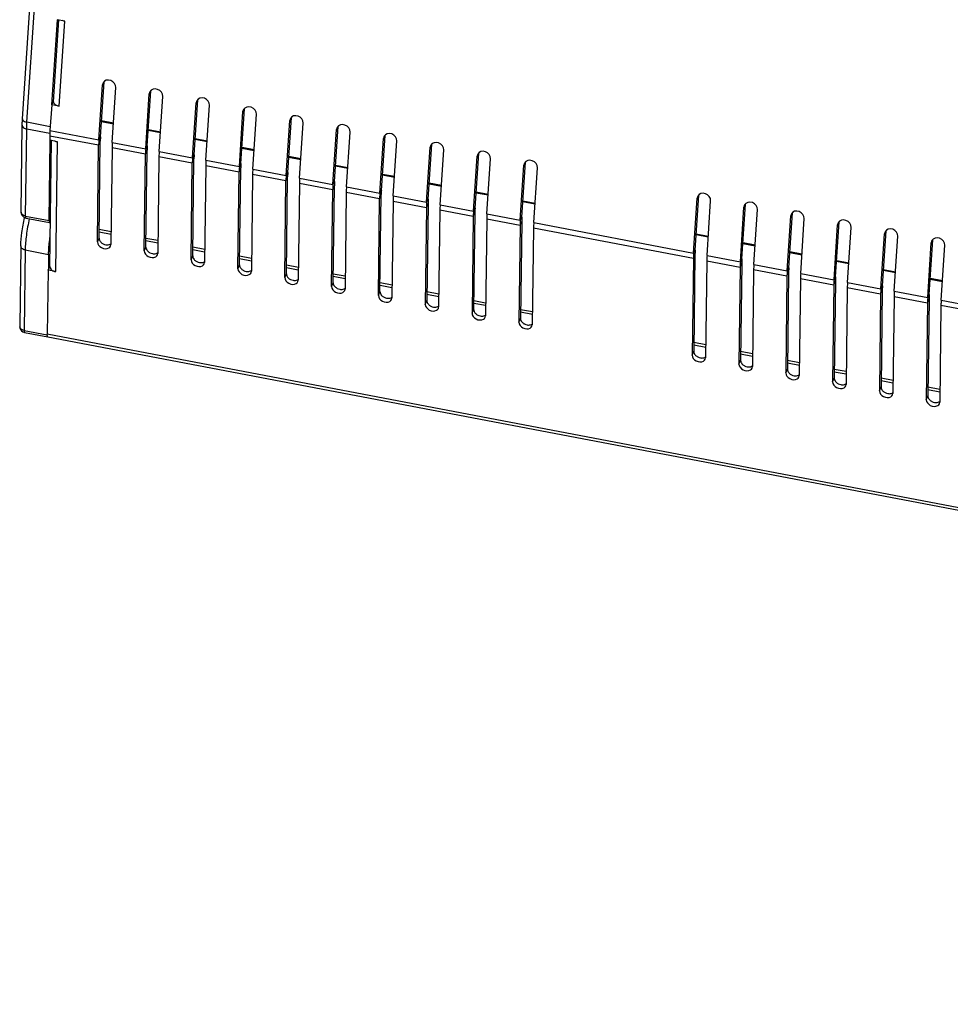
# Model space of a CAD drawing. Units: millimetres. Extents: x -46 to 1343, y 3552 to 4535.
# Drawn here: x 998 to 1075, y 4104 to 4185 of the extents above; entities that cross this region are included whole.
import ezdxf

# ---------------------------------------------------------------- set-up
doc = ezdxf.new("R2010")
doc.units = ezdxf.units.MM
doc.header["$LTSCALE"] = 16.335
doc.layers.get('0').update_dxf_attribs({"linetype": 'CONTINUOUS'})
doc.layers.add('02___PRT_ALL_AXES', color=7, linetype='CONTINUOUS')

msp = doc.modelspace()

# ---------------------------------------------------------------- linework, layer by layer
at = {"color": 7, "linetype": 'Continuous'}
for p, q in [((998.433, 4176.729), (1000.22, 4203.894)), ((998.801, 4176.45), (1000.588, 4203.616)), ((1000.847, 4177.9), (1001.307, 4184.895)), ((1000.982, 4178.144), (1001.425, 4184.888)), ((1001.92, 4184.777), (1001.294, 4184.896)), ((1001.46, 4177.782), (1001.92, 4184.777)), ((1004.847, 4175.253), (1005.144, 4179.774)), ((1005.013, 4179.528), (1005.144, 4179.774)), ((1004.716, 4175.008), (1005.013, 4179.528)), ((1005.061, 4179.698), (1005.013, 4179.528)), ((1005.823, 4174.797), (1006.121, 4179.317)), ((1008.7, 4174.52), (1008.998, 4179.04)), ((1008.866, 4178.795), (1008.998, 4179.04)), ((1008.914, 4178.965), (1008.866, 4178.795)), ((1000.833, 4177.901), (1000.965, 4178.147)), ((1008.569, 4174.274), (1008.866, 4178.795)), ((1009.677, 4174.063), (1009.974, 4178.584)), ((1012.554, 4173.787), (1012.851, 4178.307)), ((1012.72, 4178.061), (1012.851, 4178.307)), ((1012.768, 4178.231), (1012.72, 4178.061)), ((1000.833, 4177.901), (1000.693, 4175.773)), ((1001.46, 4177.782), (1000.833, 4177.901)), ((1012.422, 4173.541), (1012.72, 4178.061)), ((1013.53, 4173.33), (1013.828, 4177.85)), ((1016.276, 4172.808), (1016.573, 4177.328)), ((1016.407, 4173.053), (1016.705, 4177.574)), ((1016.573, 4177.328), (1016.705, 4177.574)), ((1016.621, 4177.498), (1016.573, 4177.328)), ((1004.93, 4176.526), (1005.925, 4176.337)), ((1004.935, 4176.596), (1005.929, 4176.407)), ((1017.384, 4172.597), (1017.681, 4177.117)), ((1020.129, 4172.074), (1020.427, 4176.595)), ((1020.261, 4172.32), (1020.558, 4176.84)), ((1020.427, 4176.595), (1020.558, 4176.84)), ((1020.475, 4176.765), (1020.427, 4176.595)), ((998.32, 4169.063), (998.412, 4176.211)), ((998.686, 4168.741), (998.778, 4175.888)), ((1000.681, 4175.526), (998.778, 4175.888)), ((1000.714, 4176.086), (998.801, 4176.45)), ((1000.693, 4175.773), (1004.716, 4175.008)), ((1008.784, 4175.793), (1009.778, 4175.604)), ((1008.788, 4175.863), (1009.783, 4175.674)), ((1021.237, 4171.864), (1021.535, 4176.384)), ((1023.983, 4171.341), (1024.28, 4175.861)), ((1024.114, 4171.587), (1024.412, 4176.107)), ((1024.28, 4175.861), (1024.412, 4176.107)), ((1024.328, 4176.031), (1024.28, 4175.861)), ((1000.613, 4168.374), (1000.697, 4174.975)), ((1000.676, 4175.352), (1000.671, 4174.975)), ((1001.298, 4174.856), (1000.671, 4174.975)), ((1000.676, 4175.352), (1004.698, 4174.587)), ((1000.685, 4164.583), (1000.818, 4174.948)), ((1004.698, 4174.587), (1004.832, 4174.903)), ((1004.716, 4175.008), (1004.847, 4175.253)), ((1004.73, 4166.921), (1004.832, 4174.903)), ((1012.637, 4175.06), (1013.632, 4174.87)), ((1012.642, 4175.129), (1013.636, 4174.94)), ((1025.091, 4171.13), (1025.388, 4175.65)), ((1027.836, 4170.608), (1028.134, 4175.128)), ((1027.968, 4170.854), (1028.265, 4175.374)), ((1028.134, 4175.128), (1028.265, 4175.374)), ((1028.182, 4175.298), (1028.134, 4175.128)), ((1028.944, 4170.397), (1029.242, 4174.917)), ((1001.161, 4164.163), (1001.298, 4174.856)), ((1004.596, 4166.605), (1004.698, 4174.587)), ((1005.806, 4174.376), (1005.704, 4166.394)), ((1005.806, 4174.376), (1008.552, 4173.853)), ((1005.823, 4174.797), (1008.569, 4174.274)), ((1008.552, 4173.853), (1008.686, 4174.169)), ((1008.569, 4174.274), (1008.7, 4174.52)), ((1008.584, 4166.187), (1008.686, 4174.169)), ((1016.491, 4174.326), (1017.485, 4174.137)), ((1016.495, 4174.396), (1017.49, 4174.207)), ((1031.69, 4169.874), (1031.987, 4174.395)), ((1031.821, 4170.12), (1032.118, 4174.64)), ((1031.987, 4174.395), (1032.118, 4174.64)), ((1032.035, 4174.565), (1031.987, 4174.395)), ((1032.798, 4169.664), (1033.095, 4174.184)), ((1008.45, 4165.871), (1008.552, 4173.853)), ((1009.66, 4173.642), (1009.558, 4165.66)), ((1009.66, 4173.642), (1012.405, 4173.12)), ((1009.677, 4174.063), (1012.422, 4173.541)), ((1012.405, 4173.12), (1012.539, 4173.436)), ((1012.422, 4173.541), (1012.554, 4173.787)), ((1012.437, 4165.454), (1012.539, 4173.436)), ((1013.53, 4173.33), (1016.276, 4172.808)), ((1020.344, 4173.593), (1021.339, 4173.404)), ((1020.349, 4173.663), (1021.343, 4173.474)), ((1035.543, 4169.141), (1035.841, 4173.661)), ((1035.675, 4169.387), (1035.972, 4173.907)), ((1035.841, 4173.661), (1035.972, 4173.907)), ((1035.889, 4173.831), (1035.841, 4173.661)), ((1036.651, 4168.93), (1036.949, 4173.451)), ((1012.303, 4165.138), (1012.405, 4173.12)), ((1013.513, 4172.909), (1013.411, 4164.927)), ((1013.513, 4172.909), (1016.259, 4172.387)), ((1016.259, 4172.387), (1016.393, 4172.703)), ((1016.276, 4172.808), (1016.407, 4173.053)), ((1016.291, 4164.721), (1016.393, 4172.703)), ((1017.384, 4172.597), (1020.129, 4172.074)), ((1024.198, 4172.86), (1025.192, 4172.67)), ((1024.202, 4172.93), (1025.197, 4172.74)), ((1039.397, 4168.408), (1039.694, 4172.928)), ((1039.528, 4168.654), (1039.825, 4173.174)), ((1039.694, 4172.928), (1039.825, 4173.174)), ((1039.742, 4173.098), (1039.694, 4172.928)), ((1040.505, 4168.197), (1040.802, 4172.717)), ((1016.157, 4164.405), (1016.259, 4172.387)), ((1017.367, 4172.176), (1017.265, 4164.194)), ((1017.367, 4172.176), (1020.112, 4171.653)), ((1020.01, 4163.671), (1020.112, 4171.653)), ((1020.112, 4171.653), (1020.246, 4171.969)), ((1020.129, 4172.074), (1020.261, 4172.32)), ((1020.144, 4163.987), (1020.246, 4171.969)), ((1021.237, 4171.864), (1023.983, 4171.341)), ((1028.051, 4172.126), (1029.046, 4171.937)), ((1028.056, 4172.196), (1029.05, 4172.007)), ((1021.22, 4171.442), (1021.118, 4163.461)), ((1021.22, 4171.442), (1023.966, 4170.92)), ((1023.864, 4162.938), (1023.966, 4170.92)), ((1023.966, 4170.92), (1024.1, 4171.236)), ((1023.983, 4171.341), (1024.114, 4171.587)), ((1023.998, 4163.254), (1024.1, 4171.236)), ((1025.091, 4171.13), (1027.836, 4170.608)), ((1027.836, 4170.608), (1027.968, 4170.854)), ((1031.905, 4171.393), (1032.899, 4171.204)), ((1031.909, 4171.463), (1032.904, 4171.274)), ((1025.074, 4170.709), (1024.972, 4162.727)), ((1025.074, 4170.709), (1027.819, 4170.187)), ((1027.717, 4162.205), (1027.819, 4170.187)), ((1027.819, 4170.187), (1027.953, 4170.503)), ((1027.851, 4162.521), (1027.953, 4170.503)), ((1028.944, 4170.397), (1031.69, 4169.874)), ((1031.69, 4169.874), (1031.821, 4170.12)), ((1035.758, 4170.66), (1036.753, 4170.471)), ((1035.763, 4170.73), (1036.757, 4170.54)), ((1053.655, 4165.695), (1053.952, 4170.215)), ((1053.786, 4165.94), (1054.083, 4170.461)), ((1053.952, 4170.215), (1054.083, 4170.461)), ((1054, 4170.385), (1053.952, 4170.215)), ((1028.927, 4169.976), (1028.825, 4161.994)), ((1028.927, 4169.976), (1031.673, 4169.453)), ((1031.673, 4169.453), (1031.571, 4161.471)), ((1031.673, 4169.453), (1031.807, 4169.769)), ((1031.807, 4169.769), (1031.705, 4161.787)), ((1032.781, 4169.243), (1032.678, 4161.261)), ((1032.781, 4169.243), (1035.526, 4168.72)), ((1032.798, 4169.664), (1035.543, 4169.141)), ((1035.543, 4169.141), (1035.675, 4169.387)), ((1039.612, 4169.926), (1040.606, 4169.737)), ((1039.616, 4169.996), (1040.611, 4169.807)), ((1054.763, 4165.484), (1055.06, 4170.004)), ((1057.508, 4164.961), (1057.806, 4169.481)), ((1057.639, 4165.207), (1057.937, 4169.727)), ((1057.806, 4169.481), (1057.937, 4169.727)), ((1057.854, 4169.652), (1057.806, 4169.481)), ((1058.616, 4164.75), (1058.914, 4169.271)), ((998.686, 4168.741), (1000.613, 4168.374)), ((998.727, 4168.566), (998.722, 4168.568)), ((998.727, 4168.566), (1000.653, 4168.199)), ((1035.526, 4168.72), (1035.424, 4160.738)), ((1035.526, 4168.72), (1035.66, 4169.036)), ((1035.66, 4169.036), (1035.558, 4161.054)), ((1036.634, 4168.509), (1036.532, 4160.527)), ((1036.634, 4168.509), (1039.38, 4167.987)), ((1036.651, 4168.93), (1039.397, 4168.408)), ((1039.397, 4168.408), (1039.528, 4168.654)), ((1061.362, 4164.228), (1061.659, 4168.748)), ((1061.493, 4164.474), (1061.79, 4168.994)), ((1061.659, 4168.748), (1061.79, 4168.994)), ((1061.707, 4168.918), (1061.659, 4168.748)), ((1062.47, 4164.017), (1062.767, 4168.537)), ((1004.74, 4167.661), (1005.718, 4167.475)), ((1039.38, 4167.987), (1039.278, 4160.005)), ((1039.38, 4167.987), (1039.514, 4168.303)), ((1039.514, 4168.303), (1039.412, 4160.321)), ((1040.488, 4167.776), (1040.385, 4159.794)), ((1040.488, 4167.776), (1053.638, 4165.273)), ((1040.505, 4168.197), (1053.655, 4165.695)), ((1065.215, 4163.495), (1065.513, 4168.015)), ((1065.346, 4163.74), (1065.644, 4168.261)), ((1065.513, 4168.015), (1065.644, 4168.261)), ((1065.561, 4168.185), (1065.513, 4168.015)), ((1066.323, 4163.284), (1066.621, 4167.804)), ((1004.596, 4166.605), (1004.73, 4166.921)), ((1004.737, 4167.446), (1005.715, 4167.26)), ((1008.593, 4166.928), (1009.571, 4166.742)), ((1053.87, 4167.213), (1054.864, 4167.024)), ((1053.874, 4167.283), (1054.869, 4167.094)), ((1069.069, 4162.761), (1069.366, 4167.282)), ((1069.2, 4163.007), (1069.497, 4167.527)), ((1069.366, 4167.282), (1069.497, 4167.527)), ((1069.414, 4167.452), (1069.366, 4167.282)), ((1070.177, 4162.55), (1070.474, 4167.071)), ((1073.053, 4162.274), (1073.351, 4166.794)), ((1073.22, 4166.548), (1073.351, 4166.794)), ((998.285, 4166.277), (998.2, 4159.651)), ((1005.679, 4166.274), (1005.704, 4166.394)), ((1008.45, 4165.871), (1008.584, 4166.187)), ((1008.59, 4166.713), (1009.569, 4166.526)), ((1012.444, 4165.979), (1013.422, 4165.793)), ((1012.447, 4166.194), (1013.425, 4166.008)), ((1057.723, 4166.48), (1058.717, 4166.291)), ((1057.728, 4166.55), (1058.722, 4166.361)), ((1072.922, 4162.028), (1073.22, 4166.548)), ((1073.268, 4166.718), (1073.22, 4166.548)), ((1074.03, 4161.817), (1074.328, 4166.337)), ((998.651, 4165.955), (998.566, 4159.328)), ((998.651, 4165.955), (1000.577, 4165.588)), ((1000.577, 4165.588), (1000.561, 4164.346)), ((1009.532, 4165.54), (1009.558, 4165.66)), ((1012.303, 4165.138), (1012.437, 4165.454)), ((1016.297, 4165.246), (1017.276, 4165.06)), ((1016.3, 4165.461), (1017.278, 4165.275)), ((1053.638, 4165.273), (1053.535, 4157.292)), ((1053.638, 4165.273), (1053.772, 4165.589)), ((1053.655, 4165.695), (1053.786, 4165.94)), ((1053.772, 4165.589), (1053.669, 4157.608)), ((1054.763, 4165.484), (1057.508, 4164.961)), ((1057.508, 4164.961), (1057.639, 4165.207)), ((1061.577, 4165.747), (1062.571, 4165.557)), ((1061.581, 4165.816), (1062.576, 4165.627)), ((1000.535, 4164.283), (1000.669, 4164.599)), ((1013.386, 4164.807), (1013.411, 4164.927)), ((1016.157, 4164.405), (1016.291, 4164.721)), ((1020.151, 4164.513), (1021.129, 4164.326)), ((1020.154, 4164.728), (1021.132, 4164.542)), ((1054.745, 4165.063), (1054.643, 4157.081)), ((1054.745, 4165.063), (1057.491, 4164.54)), ((1057.491, 4164.54), (1057.389, 4156.558)), ((1057.491, 4164.54), (1057.625, 4164.856)), ((1057.625, 4164.856), (1057.523, 4156.874)), ((1058.616, 4164.75), (1061.362, 4164.228)), ((1061.362, 4164.228), (1061.493, 4164.474)), ((1065.43, 4165.013), (1066.424, 4164.824)), ((1065.435, 4165.083), (1066.429, 4164.894)), ((1000.535, 4164.283), (1000.467, 4159.012)), ((1001.161, 4164.163), (1000.535, 4164.283)), ((1017.239, 4164.074), (1017.265, 4164.194)), ((1020.01, 4163.671), (1020.144, 4163.987)), ((1024.004, 4163.779), (1024.983, 4163.593)), ((1024.007, 4163.994), (1024.985, 4163.808)), ((1058.599, 4164.329), (1058.497, 4156.347)), ((1058.599, 4164.329), (1061.345, 4163.807)), ((1061.345, 4163.807), (1061.242, 4155.825)), ((1061.345, 4163.807), (1061.479, 4164.123)), ((1061.479, 4164.123), (1061.376, 4156.141)), ((1062.452, 4163.596), (1062.35, 4155.614)), ((1062.452, 4163.596), (1065.198, 4163.074)), ((1062.47, 4164.017), (1065.215, 4163.495)), ((1065.215, 4163.495), (1065.346, 4163.74)), ((1069.284, 4164.28), (1070.278, 4164.091)), ((1069.288, 4164.35), (1070.283, 4164.161)), ((1073.142, 4163.616), (1074.136, 4163.427)), ((1021.093, 4163.341), (1021.118, 4163.461)), ((1023.864, 4162.938), (1023.998, 4163.254)), ((1027.858, 4163.046), (1028.836, 4162.86)), ((1027.861, 4163.261), (1028.839, 4163.075)), ((1065.198, 4163.074), (1065.096, 4155.092)), ((1065.198, 4163.074), (1065.332, 4163.39)), ((1065.332, 4163.39), (1065.23, 4155.408)), ((1066.306, 4162.863), (1066.204, 4154.881)), ((1066.306, 4162.863), (1069.051, 4162.34)), ((1066.323, 4163.284), (1069.069, 4162.761)), ((1069.069, 4162.761), (1069.2, 4163.007)), ((1073.137, 4163.547), (1074.131, 4163.357)), ((1024.946, 4162.607), (1024.972, 4162.727)), ((1027.717, 4162.205), (1027.851, 4162.521)), ((1028.8, 4161.874), (1028.825, 4161.994)), ((1031.711, 4162.313), (1032.69, 4162.127)), ((1031.714, 4162.528), (1032.692, 4162.342)), ((1069.051, 4162.34), (1068.949, 4154.358)), ((1069.051, 4162.34), (1069.185, 4162.656)), ((1069.185, 4162.656), (1069.083, 4154.674)), ((1070.159, 4162.129), (1070.057, 4154.147)), ((1070.159, 4162.129), (1072.905, 4161.607)), ((1070.177, 4162.55), (1072.922, 4162.028)), ((1072.922, 4162.028), (1073.053, 4162.274)), ((1031.571, 4161.471), (1031.705, 4161.787)), ((1032.653, 4161.141), (1032.678, 4161.261)), ((1035.565, 4161.579), (1036.543, 4161.393)), ((1035.568, 4161.795), (1036.546, 4161.608)), ((1072.905, 4161.607), (1072.803, 4153.625)), ((1072.905, 4161.607), (1073.039, 4161.923)), ((1073.039, 4161.923), (1072.937, 4153.941)), ((1074.013, 4161.396), (1073.911, 4153.414)), ((1074.013, 4161.396), (1076.758, 4160.874)), ((1074.03, 4161.817), (1076.776, 4161.295)), ((1035.424, 4160.738), (1035.558, 4161.054)), ((1036.507, 4160.407), (1036.532, 4160.527)), ((1039.278, 4160.005), (1039.412, 4160.321)), ((1039.418, 4160.846), (1040.397, 4160.66)), ((1039.421, 4161.061), (1040.399, 4160.875)), ((1040.36, 4159.674), (1040.385, 4159.794)), ((998.566, 4159.328), (1000.459, 4158.968)), ((998.606, 4159.153), (1000.521, 4158.789)), ((1288.997, 4104.105), (1000.467, 4159.012)), ((1000.52, 4158.784), (1000.511, 4158.788)), ((1289.05, 4103.877), (1000.52, 4158.784)), ((1053.676, 4158.133), (1054.654, 4157.947)), ((1053.679, 4158.348), (1054.657, 4158.162)), ((1053.535, 4157.292), (1053.669, 4157.608)), ((1054.618, 4156.961), (1054.643, 4157.081)), ((1057.53, 4157.4), (1058.508, 4157.213)), ((1057.532, 4157.615), (1058.511, 4157.429)), ((1057.389, 4156.558), (1057.523, 4156.874)), ((1058.472, 4156.227), (1058.497, 4156.347)), ((1061.383, 4156.666), (1062.361, 4156.48)), ((1061.386, 4156.881), (1062.364, 4156.695)), ((1061.242, 4155.825), (1061.376, 4156.141)), ((1062.325, 4155.494), (1062.35, 4155.614)), ((1065.237, 4155.933), (1066.215, 4155.747)), ((1065.239, 4156.148), (1066.218, 4155.962)), ((1065.096, 4155.092), (1065.23, 4155.408)), ((1066.179, 4154.761), (1066.204, 4154.881)), ((1068.949, 4154.358), (1069.083, 4154.674)), ((1069.09, 4155.2), (1070.068, 4155.013)), ((1069.093, 4155.415), (1070.071, 4155.229)), ((1072.946, 4154.681), (1073.925, 4154.495)), ((1070.032, 4154.027), (1070.057, 4154.147)), ((1072.803, 4153.625), (1072.937, 4153.941)), ((1072.944, 4154.466), (1073.922, 4154.28)), ((1073.886, 4153.294), (1073.911, 4153.414))]:
    msp.add_line(p, q, dxfattribs=at)
for centre, radius, start, end in [((1013.193, 4174.444), 8.497, 176.19726, 178.13185), ((1010.653, 4174.827), 5.821, 178.25022, 179.25657), ((1011.874, 4174.786), 7.042, 176.19354, 178.21929), ((1011.724, 4174.495), 7.027, 178.15705, 179.25457), ((1017.047, 4173.711), 8.497, 176.19726, 178.13185), ((1014.506, 4174.094), 5.821, 178.25022, 179.25657), ((1015.727, 4174.053), 7.042, 176.19354, 178.21929), ((1015.578, 4173.762), 7.027, 178.15705, 179.25457), ((1020.9, 4172.977), 8.497, 176.19726, 178.13185), ((1018.36, 4173.36), 5.821, 178.25022, 179.25657), ((1019.581, 4173.319), 7.042, 176.19354, 178.21929), ((1019.431, 4173.029), 7.027, 178.15705, 179.25457), ((1023.285, 4172.295), 7.027, 178.15705, 179.25457), ((1024.754, 4172.244), 8.497, 176.19726, 178.13185), ((1022.213, 4172.627), 5.821, 178.25022, 179.25657), ((1023.434, 4172.586), 7.042, 176.19354, 178.21929), ((1027.138, 4171.562), 7.027, 178.15705, 179.25457), ((1028.607, 4171.511), 8.497, 176.19726, 178.13185), ((1026.067, 4171.894), 5.821, 178.25022, 179.25657), ((1027.287, 4171.853), 7.042, 176.19354, 178.21929), ((1030.992, 4170.829), 7.027, 178.15705, 179.25457), ((1032.461, 4170.778), 8.497, 176.19726, 178.13185), ((1029.92, 4171.16), 5.821, 178.25022, 179.25657), ((1031.141, 4171.119), 7.042, 176.19354, 178.21929), ((1034.994, 4170.386), 7.042, 176.19354, 178.21929), ((1034.845, 4170.095), 7.027, 178.15705, 179.25457), ((1036.314, 4170.044), 8.497, 176.19726, 178.13185), ((1033.774, 4170.427), 5.821, 178.25022, 179.25657), ((1038.848, 4169.653), 7.042, 176.19354, 178.21929), ((1038.699, 4169.362), 7.027, 178.15705, 179.25457), ((1040.168, 4169.311), 8.497, 176.19726, 178.13185), ((1037.627, 4169.694), 5.821, 178.25022, 179.25657), ((1042.701, 4168.919), 7.042, 176.19354, 178.21929), ((998.82, 4169.057), 0.5, 179.22756, 236.63843), ((998.54, 4169.061), 0.219, 179.22597, 190.74974), ((998.821, 4169.059), 0.502, 236.70494, 247.30838), ((998.821, 4169.058), 0.501, 247.27115, 259.17108), ((1042.552, 4168.629), 7.027, 178.15705, 179.25457), ((1044.021, 4168.578), 8.497, 176.19726, 178.13185), ((1041.481, 4168.961), 5.821, 178.25022, 179.25657), ((1046.555, 4168.186), 7.042, 176.19354, 178.21929), ((1046.406, 4167.895), 7.027, 178.15705, 179.25457), ((1047.875, 4167.844), 8.497, 176.19726, 178.13185), ((1045.334, 4168.227), 5.821, 178.25022, 179.25657), ((1060.663, 4165.182), 7.027, 178.15705, 179.25457), ((1062.133, 4165.131), 8.497, 176.19726, 178.13185), ((1059.592, 4165.514), 5.821, 178.25022, 179.25657), ((1060.813, 4165.473), 7.042, 176.19354, 178.21929), ((1064.666, 4164.74), 7.042, 176.19354, 178.21929), ((1001.082, 4164.635), 0.411, 216.35192, 220.48566), ((1064.517, 4164.449), 7.027, 178.15705, 179.25457), ((1065.986, 4164.398), 8.497, 176.19726, 178.13185), ((1063.446, 4164.781), 5.821, 178.25022, 179.25657), ((1068.52, 4164.006), 7.042, 176.19354, 178.21929), ((1001.327, 4165.037), 0.889, 252.55788, 259.25615), ((1068.37, 4163.715), 7.027, 178.15705, 179.25457), ((1069.84, 4163.664), 8.497, 176.19726, 178.13185), ((1067.299, 4164.047), 5.821, 178.25022, 179.25657), ((1072.373, 4163.273), 7.042, 176.19354, 178.21929), ((1072.224, 4162.982), 7.027, 178.15705, 179.25457), ((1073.693, 4162.931), 8.497, 176.19726, 178.13185), ((1071.153, 4163.314), 5.821, 178.25022, 179.25657), ((1077.547, 4162.198), 8.497, 176.19726, 178.13185), ((1075.006, 4162.581), 5.821, 178.25022, 179.25657), ((1076.227, 4162.54), 7.042, 176.19354, 178.21929), ((1076.077, 4162.249), 7.027, 178.15705, 179.25457), ((1081.4, 4161.465), 8.497, 176.19726, 178.13185), ((1078.86, 4161.847), 5.821, 178.25022, 179.25657), ((1080.08, 4161.806), 7.042, 176.19354, 178.21929), ((1079.931, 4161.516), 7.027, 178.15705, 179.25457), ((998.7, 4159.644), 0.5, 179.25576, 241.06567), ((998.416, 4159.648), 0.216, 179.21574, 184.28885), ((998.701, 4159.648), 0.504, 241.1366, 259.15862)]:
    msp.add_arc(centre, radius, start, end, dxfattribs=at)
for centre in [(1005.567, 4179.422), (1009.42, 4178.689), (1013.274, 4177.956), (1017.127, 4177.223), (1020.981, 4176.489), (1024.834, 4175.756), (1028.688, 4175.023), (1032.541, 4174.289), (1036.395, 4173.556), (1040.248, 4172.823), (1054.506, 4170.109), (1058.36, 4169.376), (1062.213, 4168.643), (1066.067, 4167.909), (1069.92, 4167.176), (1073.774, 4166.443)]:
    msp.add_ellipse(centre, major_axis=(-0.5, 0.286), ratio=0.839782, start_param=3.529699, end_param=6.307294, dxfattribs=at)
for points in [[(1001.693, 4184.847), (1001.765, 4184.814), (1001.842, 4184.792), (1001.92, 4184.777)], [(1000.982, 4178.143), (1000.979, 4178.101), (1000.994, 4178.056), (1001.016, 4178.021)], [(1001.016, 4178.021), (1001.031, 4177.998), (1001.048, 4177.978), (1001.067, 4177.96)], [(1001.067, 4177.96), (1001.114, 4177.914), (1001.173, 4177.879), (1001.233, 4177.852)], [(1001.233, 4177.852), (1001.305, 4177.819), (1001.382, 4177.797), (1001.46, 4177.782)], [(1000.693, 4175.773), (1000.684, 4175.633), (1000.678, 4175.492), (1000.676, 4175.352)], [(1001.071, 4174.933), (1001.142, 4174.896), (1001.219, 4174.871), (1001.298, 4174.856)], [(1005.823, 4174.797), (1005.814, 4174.657), (1005.808, 4174.516), (1005.806, 4174.376)], [(1009.677, 4174.063), (1009.668, 4173.923), (1009.661, 4173.783), (1009.66, 4173.642)], [(1013.53, 4173.33), (1013.521, 4173.19), (1013.515, 4173.05), (1013.513, 4172.909)], [(1017.384, 4172.597), (1017.375, 4172.457), (1017.368, 4172.316), (1017.367, 4172.176)], [(1021.237, 4171.864), (1021.228, 4171.723), (1021.222, 4171.583), (1021.22, 4171.442)], [(1025.091, 4171.13), (1025.082, 4170.99), (1025.075, 4170.85), (1025.074, 4170.709)], [(1028.944, 4170.397), (1028.935, 4170.257), (1028.929, 4170.116), (1028.927, 4169.976)], [(1032.798, 4169.664), (1032.789, 4169.523), (1032.782, 4169.383), (1032.781, 4169.243)], [(1036.651, 4168.93), (1036.642, 4168.79), (1036.636, 4168.65), (1036.634, 4168.509)], [(1040.505, 4168.197), (1040.496, 4168.057), (1040.489, 4167.916), (1040.488, 4167.776)], [(1004.889, 4166.584), (1004.941, 4166.532), (1005.002, 4166.489), (1005.067, 4166.455)], [(1005.067, 4166.455), (1005.133, 4166.421), (1005.205, 4166.396), (1005.279, 4166.382)], [(1005.538, 4166.118), (1005.598, 4166.154), (1005.652, 4166.209), (1005.679, 4166.274)], [(1008.742, 4165.85), (1008.794, 4165.799), (1008.855, 4165.756), (1008.921, 4165.722)], [(1008.921, 4165.722), (1008.987, 4165.688), (1009.059, 4165.663), (1009.132, 4165.649)], [(1009.391, 4165.385), (1009.452, 4165.42), (1009.505, 4165.476), (1009.533, 4165.54)], [(1054.763, 4165.484), (1054.753, 4165.344), (1054.747, 4165.203), (1054.745, 4165.063)], [(1000.685, 4164.581), (1000.685, 4164.514), (1000.711, 4164.445), (1000.751, 4164.391)], [(1000.769, 4164.368), (1000.814, 4164.315), (1000.873, 4164.273), (1000.934, 4164.24)], [(1012.596, 4165.117), (1012.648, 4165.066), (1012.709, 4165.022), (1012.774, 4164.989)], [(1012.774, 4164.989), (1012.84, 4164.955), (1012.912, 4164.93), (1012.986, 4164.916)], [(1013.245, 4164.652), (1013.305, 4164.687), (1013.359, 4164.743), (1013.386, 4164.807)], [(1016.449, 4164.384), (1016.501, 4164.332), (1016.562, 4164.289), (1016.628, 4164.256)], [(1058.616, 4164.75), (1058.607, 4164.61), (1058.601, 4164.47), (1058.599, 4164.329)], [(1000.934, 4164.24), (1000.975, 4164.219), (1001.017, 4164.202), (1001.06, 4164.189)], [(1016.628, 4164.256), (1016.694, 4164.221), (1016.766, 4164.196), (1016.839, 4164.182)], [(1017.098, 4163.919), (1017.159, 4163.954), (1017.212, 4164.01), (1017.24, 4164.074)], [(1020.302, 4163.65), (1020.355, 4163.599), (1020.416, 4163.556), (1020.481, 4163.522)], [(1062.47, 4164.017), (1062.46, 4163.877), (1062.454, 4163.737), (1062.452, 4163.596)], [(1020.481, 4163.522), (1020.547, 4163.488), (1020.619, 4163.463), (1020.693, 4163.449)], [(1020.952, 4163.185), (1021.012, 4163.221), (1021.066, 4163.276), (1021.093, 4163.341)], [(1024.156, 4162.917), (1024.208, 4162.866), (1024.269, 4162.823), (1024.334, 4162.789)], [(1024.334, 4162.789), (1024.401, 4162.755), (1024.473, 4162.73), (1024.546, 4162.716)], [(1066.323, 4163.284), (1066.314, 4163.144), (1066.308, 4163.003), (1066.306, 4162.863)], [(1024.805, 4162.452), (1024.866, 4162.487), (1024.919, 4162.543), (1024.946, 4162.607)], [(1028.009, 4162.184), (1028.062, 4162.132), (1028.123, 4162.089), (1028.188, 4162.056)], [(1028.188, 4162.056), (1028.254, 4162.021), (1028.326, 4161.996), (1028.4, 4161.982)], [(1070.177, 4162.55), (1070.167, 4162.41), (1070.161, 4162.27), (1070.159, 4162.129)], [(1028.659, 4161.719), (1028.719, 4161.754), (1028.773, 4161.81), (1028.8, 4161.874)], [(1031.863, 4161.45), (1031.915, 4161.399), (1031.976, 4161.356), (1032.041, 4161.322)], [(1032.041, 4161.322), (1032.108, 4161.288), (1032.18, 4161.263), (1032.253, 4161.249)], [(1032.512, 4160.985), (1032.573, 4161.021), (1032.626, 4161.076), (1032.653, 4161.141)], [(1074.03, 4161.817), (1074.021, 4161.677), (1074.015, 4161.537), (1074.013, 4161.396)], [(1035.716, 4160.717), (1035.769, 4160.666), (1035.83, 4160.623), (1035.895, 4160.589)], [(1035.895, 4160.589), (1035.961, 4160.555), (1036.033, 4160.53), (1036.106, 4160.516)], [(1036.366, 4160.252), (1036.426, 4160.287), (1036.479, 4160.343), (1036.507, 4160.407)], [(1039.57, 4159.984), (1039.622, 4159.932), (1039.683, 4159.889), (1039.748, 4159.856)], [(1039.748, 4159.856), (1039.815, 4159.821), (1039.887, 4159.796), (1039.96, 4159.782)], [(1040.219, 4159.519), (1040.28, 4159.554), (1040.333, 4159.61), (1040.36, 4159.674)], [(1053.828, 4157.27), (1053.88, 4157.219), (1053.941, 4157.176), (1054.006, 4157.142)], [(1054.006, 4157.142), (1054.073, 4157.108), (1054.145, 4157.083), (1054.218, 4157.069)], [(1054.477, 4156.805), (1054.538, 4156.841), (1054.591, 4156.896), (1054.618, 4156.961)], [(1057.681, 4156.537), (1057.734, 4156.486), (1057.795, 4156.443), (1057.86, 4156.409)], [(1057.86, 4156.409), (1057.926, 4156.375), (1057.998, 4156.35), (1058.071, 4156.336)], [(1058.331, 4156.072), (1058.391, 4156.107), (1058.444, 4156.163), (1058.472, 4156.227)], [(1061.535, 4155.804), (1061.587, 4155.753), (1061.648, 4155.709), (1061.713, 4155.676)], [(1061.713, 4155.676), (1061.78, 4155.642), (1061.852, 4155.616), (1061.925, 4155.603)], [(1062.184, 4155.339), (1062.245, 4155.374), (1062.298, 4155.43), (1062.325, 4155.494)], [(1065.388, 4155.071), (1065.441, 4155.019), (1065.502, 4154.976), (1065.567, 4154.942)], [(1065.567, 4154.942), (1065.633, 4154.908), (1065.705, 4154.883), (1065.778, 4154.869)], [(1066.038, 4154.605), (1066.098, 4154.641), (1066.151, 4154.696), (1066.179, 4154.761)], [(1069.242, 4154.337), (1069.294, 4154.286), (1069.355, 4154.243), (1069.42, 4154.209)], [(1069.42, 4154.209), (1069.487, 4154.175), (1069.558, 4154.15), (1069.632, 4154.136)], [(1069.891, 4153.872), (1069.951, 4153.908), (1070.005, 4153.963), (1070.032, 4154.027)], [(1073.095, 4153.604), (1073.147, 4153.553), (1073.209, 4153.509), (1073.274, 4153.476)], [(1073.274, 4153.476), (1073.34, 4153.442), (1073.412, 4153.417), (1073.485, 4153.403)], [(1073.745, 4153.139), (1073.805, 4153.174), (1073.858, 4153.23), (1073.886, 4153.294)]]:
    msp.add_open_spline(points, degree=3, dxfattribs=at)
for points, knots in [([(998.412, 4176.211), (998.412, 4176.252), (998.416, 4176.425), (998.424, 4176.598), (998.433, 4176.729)], [0, 0, 0, 0, 0.239557, 1, 1, 1, 1]), ([(998.433, 4176.729), (998.431, 4176.699), (998.458, 4176.608), (998.597, 4176.505), (998.726, 4176.464), (998.801, 4176.45)], [0, 0, 0, 0, 0.182903, 0.53721, 1, 1, 1, 1]), ([(998.412, 4176.211), (998.411, 4176.136), (998.513, 4175.967), (998.682, 4175.907), (998.778, 4175.888)], [0, 0, 0, 0, 0.435674, 1, 1, 1, 1]), ([(998.778, 4175.888), (998.778, 4175.933), (998.782, 4176.12), (998.791, 4176.308), (998.801, 4176.45)], [0, 0, 0, 0, 0.238127, 1, 1, 1, 1]), ([(998.285, 4166.277), (998.289, 4166.646), (998.364, 4167.426), (998.507, 4168.195), (998.602, 4168.596)], [0, 0, 0, 0, 0.472417, 1, 1, 1, 1]), ([(998.686, 4168.741), (998.641, 4168.75), (998.492, 4168.791), (998.345, 4168.911), (998.324, 4169.02)], [0, 0, 0, 0, 0.296795, 1, 1, 1, 1]), ([(998.993, 4168.512), (998.891, 4168.066), (998.737, 4167.218), (998.656, 4166.358), (998.651, 4165.955)], [0, 0, 0, 0, 0.531537, 1, 1, 1, 1]), ([(998.722, 4168.568), (998.704, 4168.576), (998.688, 4168.646), (998.686, 4168.701), (998.686, 4168.741)], [0, 0, 0, 0, 0.334899, 1, 1, 1, 1]), ([(1000.613, 4168.374), (1000.612, 4168.333), (1000.612, 4168.279), (1000.634, 4168.203), (1000.653, 4168.199)], [0, 0, 0, 0, 0.682573, 1, 1, 1, 1]), ([(1000.653, 4168.199), (1000.667, 4168.197), (1000.705, 4168.232), (1000.721, 4168.267), (1000.732, 4168.292)], [0, 0, 0, 0, 0.333165, 1, 1, 1, 1]), ([(1004.73, 4166.921), (1004.73, 4166.892), (1004.745, 4166.765), (1004.819, 4166.652), (1004.889, 4166.584)], [0, 0, 0, 0, 0.229566, 1, 1, 1, 1]), ([(998.651, 4165.955), (998.555, 4165.973), (998.385, 4166.034), (998.284, 4166.202), (998.285, 4166.277)], [0, 0, 0, 0, 0.564317, 1, 1, 1, 1]), ([(1004.596, 4166.605), (1004.594, 4166.413), (1004.907, 4166.054), (1005.364, 4166.017), (1005.538, 4166.118)], [0, 0, 0, 0, 0.486867, 1, 1, 1, 1]), ([(1005.279, 4166.382), (1005.319, 4166.375), (1005.466, 4166.358), (1005.626, 4166.395), (1005.711, 4166.461)], [0, 0, 0, 0, 0.275718, 1, 1, 1, 1]), ([(1008.584, 4166.187), (1008.583, 4166.158), (1008.598, 4166.032), (1008.673, 4165.918), (1008.742, 4165.85)], [0, 0, 0, 0, 0.229566, 1, 1, 1, 1]), ([(1008.45, 4165.871), (1008.447, 4165.68), (1008.761, 4165.32), (1009.217, 4165.283), (1009.391, 4165.385)], [0, 0, 0, 0, 0.486867, 1, 1, 1, 1]), ([(1009.132, 4165.649), (1009.172, 4165.641), (1009.32, 4165.625), (1009.479, 4165.662), (1009.565, 4165.728)], [0, 0, 0, 0, 0.275718, 1, 1, 1, 1]), ([(1012.437, 4165.454), (1012.437, 4165.425), (1012.452, 4165.299), (1012.526, 4165.185), (1012.596, 4165.117)], [0, 0, 0, 0, 0.229566, 1, 1, 1, 1]), ([(1012.303, 4165.138), (1012.301, 4164.947), (1012.614, 4164.587), (1013.071, 4164.55), (1013.245, 4164.652)], [0, 0, 0, 0, 0.486867, 1, 1, 1, 1]), ([(1012.986, 4164.916), (1013.026, 4164.908), (1013.173, 4164.892), (1013.333, 4164.929), (1013.418, 4164.994)], [0, 0, 0, 0, 0.275718, 1, 1, 1, 1]), ([(1016.157, 4164.405), (1016.154, 4164.213), (1016.468, 4163.854), (1016.924, 4163.817), (1017.098, 4163.919)], [0, 0, 0, 0, 0.486867, 1, 1, 1, 1]), ([(1016.291, 4164.721), (1016.29, 4164.692), (1016.305, 4164.565), (1016.38, 4164.452), (1016.449, 4164.384)], [0, 0, 0, 0, 0.229566, 1, 1, 1, 1]), ([(1016.839, 4164.182), (1016.879, 4164.175), (1017.027, 4164.158), (1017.186, 4164.195), (1017.272, 4164.261)], [0, 0, 0, 0, 0.275718, 1, 1, 1, 1]), ([(1020.01, 4163.671), (1020.008, 4163.48), (1020.321, 4163.12), (1020.778, 4163.083), (1020.952, 4163.185)], [0, 0, 0, 0, 0.486867, 1, 1, 1, 1]), ([(1020.144, 4163.987), (1020.144, 4163.958), (1020.159, 4163.832), (1020.233, 4163.718), (1020.302, 4163.65)], [0, 0, 0, 0, 0.229566, 1, 1, 1, 1]), ([(1020.693, 4163.449), (1020.733, 4163.441), (1020.88, 4163.425), (1021.04, 4163.462), (1021.125, 4163.528)], [0, 0, 0, 0, 0.275718, 1, 1, 1, 1]), ([(1023.864, 4162.938), (1023.861, 4162.747), (1024.175, 4162.387), (1024.631, 4162.35), (1024.805, 4162.452)], [0, 0, 0, 0, 0.486867, 1, 1, 1, 1]), ([(1023.998, 4163.254), (1023.997, 4163.225), (1024.012, 4163.099), (1024.087, 4162.985), (1024.156, 4162.917)], [0, 0, 0, 0, 0.229566, 1, 1, 1, 1]), ([(1024.546, 4162.716), (1024.586, 4162.708), (1024.734, 4162.692), (1024.893, 4162.729), (1024.979, 4162.794)], [0, 0, 0, 0, 0.275718, 1, 1, 1, 1]), ([(1027.717, 4162.205), (1027.715, 4162.013), (1028.028, 4161.654), (1028.485, 4161.617), (1028.659, 4161.719)], [0, 0, 0, 0, 0.486867, 1, 1, 1, 1]), ([(1027.851, 4162.521), (1027.851, 4162.492), (1027.866, 4162.365), (1027.94, 4162.252), (1028.009, 4162.184)], [0, 0, 0, 0, 0.229566, 1, 1, 1, 1]), ([(1028.4, 4161.982), (1028.44, 4161.975), (1028.587, 4161.958), (1028.747, 4161.995), (1028.832, 4162.061)], [0, 0, 0, 0, 0.275718, 1, 1, 1, 1]), ([(1031.571, 4161.471), (1031.568, 4161.28), (1031.882, 4160.92), (1032.338, 4160.883), (1032.512, 4160.985)], [0, 0, 0, 0, 0.486867, 1, 1, 1, 1]), ([(1031.705, 4161.787), (1031.704, 4161.758), (1031.719, 4161.632), (1031.794, 4161.518), (1031.863, 4161.45)], [0, 0, 0, 0, 0.229566, 1, 1, 1, 1]), ([(1032.253, 4161.249), (1032.293, 4161.241), (1032.441, 4161.225), (1032.6, 4161.262), (1032.686, 4161.328)], [0, 0, 0, 0, 0.275718, 1, 1, 1, 1]), ([(1035.424, 4160.738), (1035.422, 4160.547), (1035.735, 4160.187), (1036.192, 4160.15), (1036.366, 4160.252)], [0, 0, 0, 0, 0.486867, 1, 1, 1, 1]), ([(1035.558, 4161.054), (1035.558, 4161.025), (1035.573, 4160.899), (1035.647, 4160.785), (1035.716, 4160.717)], [0, 0, 0, 0, 0.229566, 1, 1, 1, 1]), ([(1036.106, 4160.516), (1036.147, 4160.508), (1036.294, 4160.492), (1036.454, 4160.529), (1036.539, 4160.595)], [0, 0, 0, 0, 0.275718, 1, 1, 1, 1]), ([(1039.412, 4160.321), (1039.411, 4160.292), (1039.426, 4160.165), (1039.501, 4160.052), (1039.57, 4159.984)], [0, 0, 0, 0, 0.229566, 1, 1, 1, 1]), ([(998.566, 4159.328), (998.474, 4159.346), (998.311, 4159.404), (998.206, 4159.559), (998.2, 4159.632)], [0, 0, 0, 0, 0.561524, 1, 1, 1, 1]), ([(1039.278, 4160.005), (1039.275, 4159.813), (1039.589, 4159.454), (1040.045, 4159.417), (1040.219, 4159.519)], [0, 0, 0, 0, 0.486867, 1, 1, 1, 1]), ([(1039.96, 4159.782), (1040, 4159.775), (1040.148, 4159.758), (1040.307, 4159.796), (1040.393, 4159.861)], [0, 0, 0, 0, 0.275718, 1, 1, 1, 1]), ([(998.566, 4159.328), (998.565, 4159.286), (998.565, 4159.233), (998.587, 4159.157), (998.606, 4159.153)], [0, 0, 0, 0, 0.682881, 1, 1, 1, 1]), ([(1000.511, 4158.788), (1000.488, 4158.802), (1000.47, 4158.889), (1000.467, 4158.961), (1000.467, 4159.012)], [0, 0, 0, 0, 0.342844, 1, 1, 1, 1]), ([(1053.535, 4157.292), (1053.533, 4157.1), (1053.847, 4156.741), (1054.303, 4156.704), (1054.477, 4156.805)], [0, 0, 0, 0, 0.486867, 1, 1, 1, 1]), ([(1053.669, 4157.608), (1053.669, 4157.579), (1053.684, 4157.452), (1053.758, 4157.339), (1053.828, 4157.27)], [0, 0, 0, 0, 0.229566, 1, 1, 1, 1]), ([(1054.218, 4157.069), (1054.258, 4157.061), (1054.406, 4157.045), (1054.565, 4157.082), (1054.651, 4157.148)], [0, 0, 0, 0, 0.275718, 1, 1, 1, 1]), ([(1057.389, 4156.558), (1057.387, 4156.367), (1057.7, 4156.007), (1058.157, 4155.97), (1058.331, 4156.072)], [0, 0, 0, 0, 0.486867, 1, 1, 1, 1]), ([(1057.523, 4156.874), (1057.523, 4156.845), (1057.537, 4156.719), (1057.612, 4156.605), (1057.681, 4156.537)], [0, 0, 0, 0, 0.229566, 1, 1, 1, 1]), ([(1058.071, 4156.336), (1058.112, 4156.328), (1058.259, 4156.312), (1058.419, 4156.349), (1058.504, 4156.415)], [0, 0, 0, 0, 0.275718, 1, 1, 1, 1]), ([(1061.242, 4155.825), (1061.24, 4155.634), (1061.554, 4155.274), (1062.01, 4155.237), (1062.184, 4155.339)], [0, 0, 0, 0, 0.486867, 1, 1, 1, 1]), ([(1061.376, 4156.141), (1061.376, 4156.112), (1061.391, 4155.986), (1061.465, 4155.872), (1061.535, 4155.804)], [0, 0, 0, 0, 0.229566, 1, 1, 1, 1]), ([(1061.925, 4155.603), (1061.965, 4155.595), (1062.113, 4155.579), (1062.272, 4155.616), (1062.358, 4155.681)], [0, 0, 0, 0, 0.275718, 1, 1, 1, 1]), ([(1065.096, 4155.092), (1065.093, 4154.9), (1065.407, 4154.541), (1065.863, 4154.504), (1066.038, 4154.605)], [0, 0, 0, 0, 0.486867, 1, 1, 1, 1]), ([(1065.23, 4155.408), (1065.23, 4155.379), (1065.244, 4155.252), (1065.319, 4155.139), (1065.388, 4155.071)], [0, 0, 0, 0, 0.229566, 1, 1, 1, 1]), ([(1065.778, 4154.869), (1065.819, 4154.862), (1065.966, 4154.845), (1066.126, 4154.882), (1066.211, 4154.948)], [0, 0, 0, 0, 0.275718, 1, 1, 1, 1]), ([(1069.083, 4154.674), (1069.083, 4154.645), (1069.098, 4154.519), (1069.172, 4154.405), (1069.242, 4154.337)], [0, 0, 0, 0, 0.229566, 1, 1, 1, 1]), ([(1068.949, 4154.358), (1068.947, 4154.167), (1069.261, 4153.807), (1069.717, 4153.77), (1069.891, 4153.872)], [0, 0, 0, 0, 0.486867, 1, 1, 1, 1]), ([(1069.632, 4154.136), (1069.672, 4154.128), (1069.819, 4154.112), (1069.979, 4154.149), (1070.065, 4154.215)], [0, 0, 0, 0, 0.275718, 1, 1, 1, 1]), ([(1072.937, 4153.941), (1072.937, 4153.912), (1072.951, 4153.786), (1073.026, 4153.672), (1073.095, 4153.604)], [0, 0, 0, 0, 0.229566, 1, 1, 1, 1]), ([(1072.803, 4153.625), (1072.8, 4153.434), (1073.114, 4153.074), (1073.57, 4153.037), (1073.745, 4153.139)], [0, 0, 0, 0, 0.486867, 1, 1, 1, 1]), ([(1073.485, 4153.403), (1073.526, 4153.395), (1073.673, 4153.379), (1073.833, 4153.416), (1073.918, 4153.481)], [0, 0, 0, 0, 0.275718, 1, 1, 1, 1])]:
    msp.add_open_spline(points, degree=3, knots=knots, dxfattribs=at)
at = {"layer": '02___PRT_ALL_AXES', "color": 7, "linetype": 'Continuous'}
msp.add_open_spline([(1000.577, 4165.588), (1000.579, 4165.698), (1000.597, 4166.191), (1000.655, 4166.682), (1000.713, 4167.06)], degree=3, knots=[0, 0, 0, 0, 0.22318, 1, 1, 1, 1], dxfattribs=at)

doc.saveas('drawing.dxf')
